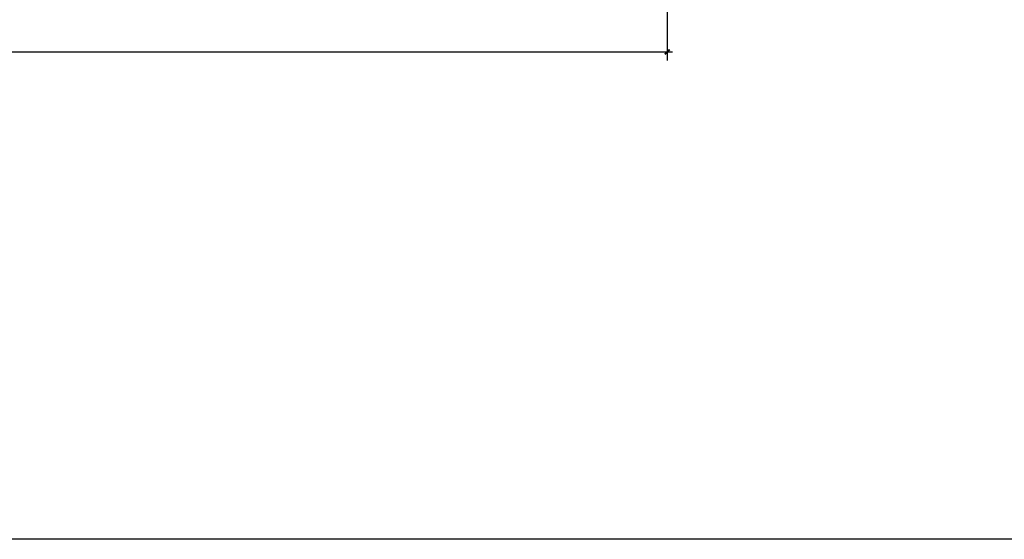
# Model space of a CAD drawing. Units: millimetres. Extents: x 23438 to 395012, y -20166 to 91223.
# Drawn here: x 167333 to 181495, y 54672 to 62142 of the extents above; entities that cross this region are included whole.
import ezdxf

# ---------------------------------------------------------------- set-up
doc = ezdxf.new("R2010")
doc.units = ezdxf.units.MM
doc.header["$PDMODE"] = 3
doc.layers.add('cuxian', color=7, linetype='Continuous')
doc.layers.add('PUB_DIM', color=3, linetype='Continuous')
doc.styles.add('DIM_FONT', font='SIMPLEX.shx', dxfattribs={"width": 0.8})
doc.dimstyles.new('DIMN50', dxfattribs={"dimscale": 0.5, "dimtxt": 300, "dimasz": 1, "dimexe": 250, "dimexo": 300, "dimgap": 150, "dimtad": 1, "dimdec": 0, "dimzin": 0, "dimdsep": 46, "dimtxsty": 'DIM_FONT', "dimblk": '_DIMX', "dimcen": 0.09, "dimclrt": 7, "dimadec": 0, "dimazin": 0, "dimtfac": 1, "dimtdec": 0, "dimtix": 1, "dimtmove": 2, "dimatfit": 3, "dimldrblk": '_DIMX', "dimfxl": 1, "dimtolj": 1, "dimtzin": 0, "dimarcsym": 0})

# ---------------------------------------------------------------- blocks, each defined once
blk = doc.blocks.new('_DIMX')
blk.add_line((-150, 0), (150, 0))
at = {"const_width": 50}
blk.add_lwpolyline([(-70, -70), (70, 70)], dxfattribs=at)
blk = doc.blocks.new('*D417')
at = {"layer": 'Defpoints', "color": 0, "transparency": 16777216}
for p in [(153461, 64778), (176646, 64778), (176646, 61678)]:
    blk.add_point(p, dxfattribs=at)
at = {"layer": 'PUB_DIM', "color": 0, "lineweight": -2, "transparency": 16777216}
for p, q in [((153461, 64628), (153461, 61553)), ((176646, 64628), (176646, 61553)), ((153462, 61678), (176646, 61678))]:
    blk.add_line(p, q, dxfattribs=at)
at = {"layer": 'PUB_DIM', "color": 0, "lineweight": -2, "transparency": 16777216, "xscale": 0.5, "yscale": 0.5, "zscale": 0.5, "rotation": 180}
blk.add_blockref('_DIMX', (153461, 61678), dxfattribs=at)
at = {"layer": 'PUB_DIM', "color": 0, "lineweight": -2, "transparency": 16777216, "xscale": 0.5, "yscale": 0.5, "zscale": 0.5}
blk.add_blockref('_DIMX', (176646, 61678), dxfattribs=at)
at = {"layer": 'PUB_DIM', "color": 7, "transparency": 16777216, "insert": (165054, 61903), "char_height": 300, "attachment_point": 5, "style": 'DIM_FONT'}
blk.add_mtext('\\A1;L', dxfattribs=at)

msp = doc.modelspace()

# ---------------------------------------------------------------- linework, layer by layer
at = {"layer": 'cuxian'}
msp.add_lwpolyline([(102511.73, 91222.59), (212451.67, 91222.59), (212451.67, 54671.51), (102511.73, 54671.51)], close=True, dxfattribs=at)

# ---------------------------------------------------------------- dimensions: what is measured, and where the dimension line sits
at = {"layer": 'PUB_DIM'}
dim = msp.add_aligned_dim(p1=(153461.26, 64778.01), p2=(176646.07, 64778.01), distance=-3099.96, text='L', dimstyle='DIMN50', override={"dimtxt": 600}, dxfattribs=at)
dim.commit()
dim.dimension.update_dxf_attribs({"geometry": '*D417', "text_midpoint": (165053.67, 61903.05)})

doc.saveas('drawing.dxf')
